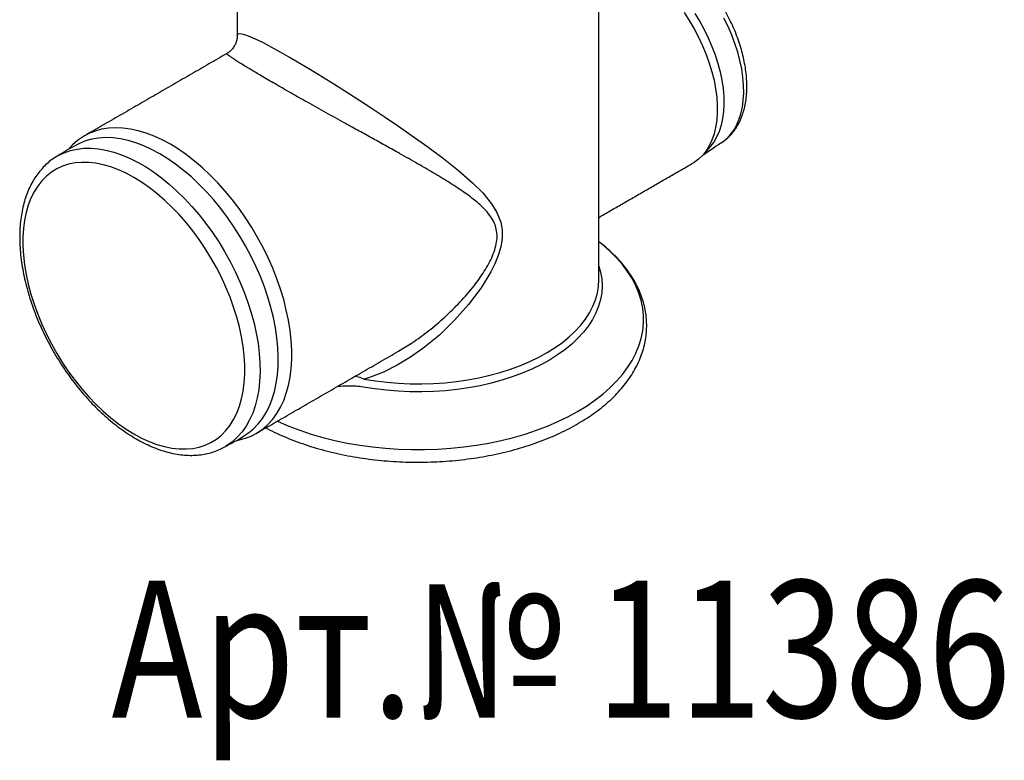
# Model space of a CAD drawing. Extents: x 110 to 3017, y 118 to 3154.
# Drawn here: x 1438 to 1618, y 190 to 325 of the extents above; entities that cross this region are included whole.
import ezdxf

# ---------------------------------------------------------------- set-up
doc = ezdxf.new("R2010")
doc.units = 0
doc.header["$LTSCALE"] = 7
doc.header["$MEASUREMENT"] = 0
for name, color, linetype in [('DUENN-18', 10, 'CONTINUOUS'), ('SICHTBAR', 10, 'CONTINUOUS'), ('TEXT35', 2, 'CONTINUOUS')]:
    doc.layers.add(name, color=color, linetype=linetype)
doc.styles.add('ACO', font='trebuc.ttf', dxfattribs={"width": 0.8})

msp = doc.modelspace()

# ---------------------------------------------------------------- linework, layer by layer
at = {"layer": 'DUENN-18', "flags": 128}
for points in [[(1559.72, 326.28), (1560.67, 324.83), (1561.55, 323.34), (1562.37, 321.81), (1563.1, 320.25), (1563.76, 318.67), (1564.33, 317.09), (1564.81, 315.51), (1565.2, 313.94), (1565.5, 312.39), (1565.69, 310.88), (1565.79, 309.41), (1565.79, 307.99), (1565.69, 306.64), (1565.5, 305.35), (1565.2, 304.14), (1564.81, 303.02), (1564.33, 302), (1563.76, 301.07), (1563.14, 300.29)], [(1561.68, 326.13), (1562.58, 324.68), (1563.41, 323.19), (1564.16, 321.66), (1564.83, 320.12), (1565.42, 318.56), (1565.92, 317), (1566.33, 315.46), (1566.65, 313.93), (1566.87, 312.43), (1566.99, 310.97), (1567.02, 309.56), (1566.94, 308.22), (1566.77, 306.94), (1566.5, 305.73), (1566.14, 304.61), (1565.68, 303.58), (1565.14, 302.66), (1564.51, 301.83), (1563.14, 300.29)], [(1566.29, 302.41), (1566.6, 302.6), (1567.4, 303.2), (1568.11, 303.91), (1568.74, 304.74), (1569.29, 305.66), (1569.74, 306.69), (1570.11, 307.81), (1570.37, 309.02), (1570.55, 310.3), (1570.62, 311.64), (1570.6, 313.05), (1570.47, 314.51), (1570.25, 316.01), (1569.94, 317.54), (1569.53, 319.08), (1569.02, 320.64), (1568.43, 322.2), (1567.76, 323.74), (1567.01, 325.27)], [(1478.17, 322.1), (1478.21, 322.33), (1478.48, 322.47), (1478.99, 322.43), (1479.51, 322.3), (1480.17, 322.06), (1480.99, 321.71), (1481.99, 321.24), (1482.87, 320.81), (1483.86, 320.29), (1484.97, 319.69), (1486.19, 319.02), (1487.48, 318.28), (1487.83, 318.08), (1489.18, 317.29), (1490.61, 316.45), (1492.13, 315.53), (1493.7, 314.57), (1495.32, 313.57), (1496.97, 312.53), (1498.66, 311.46), (1500.36, 310.37), (1502.78, 308.79), (1505.19, 307.19), (1507.59, 305.56), (1509.93, 303.93), (1512.94, 301.78), (1515.82, 299.64), (1518.57, 297.46), (1521.11, 295.24), (1522.98, 293.39), (1524.6, 291.4), (1525.57, 289.82), (1526.26, 288.05), (1526.51, 286.64), (1526.51, 285.1), (1526.26, 283.55), (1525.79, 281.96), (1525.18, 280.46), (1524.44, 278.97), (1522.67, 276.06), (1520.39, 273.01), (1517.85, 270.14), (1515.06, 267.44), (1512.07, 264.99), (1509.77, 263.38), (1507.37, 261.94), (1504.86, 260.69), (1502.28, 259.69), (1501.35, 259.4), (1501.35, 259.4)], [(1465.95, 302.25), (1464.46, 303.05), (1462.99, 303.73), (1461.53, 304.29), (1460.09, 304.72), (1458.67, 305.03), (1457.29, 305.22), (1455.95, 305.27), (1454.65, 305.2), (1453.4, 305), (1452.2, 304.67), (1451.07, 304.22), (1450.28, 303.79)], [(1464.01, 300.53), (1462.54, 301.32), (1461.09, 301.99), (1459.65, 302.54), (1458.23, 302.96), (1456.83, 303.26), (1455.47, 303.43), (1454.14, 303.48), (1452.86, 303.4), (1451.64, 303.19), (1450.46, 302.86), (1449.36, 302.4), (1447.38, 301.37)], [(1481.62, 249.5), (1481.88, 249.65), (1482.88, 250.34), (1483.8, 251.16), (1484.63, 252.08), (1485.39, 253.12), (1486.06, 254.26), (1486.64, 255.5), (1487.12, 256.84), (1487.51, 258.26), (1487.81, 259.77), (1488.01, 261.35), (1488.11, 263), (1488.11, 264.71), (1488.01, 266.48), (1487.81, 268.29), (1487.51, 270.13), (1487.12, 272.01), (1486.64, 273.91), (1486.06, 275.82), (1485.39, 277.73), (1484.63, 279.64), (1483.8, 281.53), (1482.88, 283.4), (1481.88, 285.25), (1480.82, 287.05), (1479.69, 288.81), (1478.49, 290.51), (1477.24, 292.15), (1475.95, 293.73), (1474.6, 295.22), (1473.22, 296.64), (1471.8, 297.96), (1470.36, 299.19), (1468.9, 300.32), (1467.43, 301.34), (1465.95, 302.25)], [(1445.37, 300.13), (1445.5, 300.2), (1446.58, 300.72), (1447.72, 301.12), (1448.92, 301.39), (1450.17, 301.54), (1451.47, 301.55), (1452.82, 301.44), (1454.2, 301.21), (1455.61, 300.84), (1457.04, 300.36), (1458.49, 299.75), (1459.95, 299.02), (1461.41, 298.18), (1462.87, 297.22), (1464.32, 296.15), (1465.75, 294.99), (1467.16, 293.72), (1468.54, 292.37), (1469.89, 290.92), (1471.19, 289.4), (1472.44, 287.81), (1473.64, 286.15), (1474.78, 284.44), (1475.86, 282.67), (1476.87, 280.87), (1477.8, 279.03), (1478.66, 277.16), (1479.43, 275.28), (1480.12, 273.4), (1480.72, 271.51), (1481.23, 269.63), (1481.64, 267.77), (1481.96, 265.94), (1482.18, 264.15), (1482.3, 262.39), (1482.33, 260.69), (1482.25, 259.04), (1482.08, 257.47), (1481.81, 255.96), (1481.45, 254.54), (1480.98, 253.2), (1480.43, 251.96), (1479.79, 250.82), (1479.05, 249.77), (1478.24, 248.84), (1477.34, 248.02), (1476.37, 247.32), (1476.01, 247.1)], [(1478.07, 248.21), (1480.19, 249.58), (1481.13, 250.34), (1481.98, 251.22), (1482.76, 252.2), (1483.45, 253.29), (1484.04, 254.49), (1484.55, 255.78), (1484.97, 257.16), (1485.29, 258.63), (1485.51, 260.17), (1485.63, 261.78), (1485.65, 263.45), (1485.58, 265.18), (1485.41, 266.96), (1485.14, 268.77), (1484.77, 270.62), (1484.31, 272.49), (1483.76, 274.37), (1483.11, 276.26), (1482.38, 278.15), (1481.57, 280.02), (1480.67, 281.87), (1479.7, 283.7), (1478.66, 285.48), (1477.55, 287.22), (1476.37, 288.91), (1475.15, 290.54), (1473.87, 292.09), (1472.54, 293.58), (1471.18, 294.98), (1469.79, 296.29), (1468.36, 297.5), (1466.92, 298.62), (1465.47, 299.63), (1464.01, 300.53)], [(1485.48, 251.72), (1485.65, 251.65), (1487.57, 250.82), (1489.57, 250.06), (1491.64, 249.37), (1493.78, 248.75), (1495.98, 248.2), (1498.23, 247.73), (1500.52, 247.33), (1502.85, 247.02), (1505.21, 246.78), (1507.59, 246.61), (1509.98, 246.53), (1512.37, 246.53), (1514.76, 246.61), (1517.14, 246.78), (1519.5, 247.02), (1521.83, 247.33), (1524.12, 247.73), (1526.37, 248.2), (1528.57, 248.75), (1530.71, 249.37), (1532.79, 250.06), (1534.79, 250.82), (1536.71, 251.65), (1538.54, 252.54), (1540.28, 253.48), (1541.93, 254.49), (1543.46, 255.55), (1544.89, 256.66), (1546.21, 257.81), (1547.41, 259.01), (1548.48, 260.24), (1549.43, 261.51), (1550.25, 262.81), (1550.94, 264.14), (1551.49, 265.48), (1551.9, 266.84), (1552.18, 268.22), (1552.32, 269.6), (1552.32, 270.98), (1552.18, 272.36), (1551.9, 273.73), (1551.49, 275.09), (1550.94, 276.44), (1550.25, 277.76), (1549.43, 279.06), (1548.48, 280.33), (1547.41, 281.56), (1546.21, 282.76), (1544.89, 283.92), (1544.2, 284.47)], [(1544.2, 280.03), (1544.5, 278.92), (1544.71, 277.68), (1544.77, 276.43), (1544.7, 275.17), (1544.48, 273.93), (1544.13, 272.7), (1543.64, 271.48), (1543.02, 270.28), (1542.26, 269.11), (1541.37, 267.97), (1540.36, 266.86), (1539.23, 265.79), (1537.98, 264.77), (1536.62, 263.8), (1535.15, 262.88), (1533.58, 262.01), (1531.92, 261.21), (1530.18, 260.47), (1528.35, 259.8), (1526.45, 259.19), (1524.49, 258.66), (1522.48, 258.2), (1520.41, 257.82), (1518.31, 257.51), (1516.18, 257.29), (1514.03, 257.14), (1511.86, 257.07), (1509.7, 257.09), (1507.54, 257.18), (1505.39, 257.36), (1503.27, 257.62), (1501.18, 257.95)]]:
    msp.add_lwpolyline(points, dxfattribs=at)
at = {"layer": 'DUENN-18'}
msp.add_open_spline([(1501.18, 257.95), (1500.74, 258), (1499.86, 258.12), (1498.28, 258.11), (1497.16, 258.08), (1496.48, 258.07)], degree=3, knots=[0, 0, 0, 0, 0.279283, 0.559194, 1, 1, 1, 1], dxfattribs=at)
at = {"layer": 'SICHTBAR', "linetype": 'CONTINUOUS'}
for p, q in [((1445.28, 300.07), (1445.37, 300.13)), ((1544.2, 277.6), (1544.2, 277.64))]:
    msp.add_line(p, q, dxfattribs=at)
at = {"layer": 'SICHTBAR', "linetype": 'CONTINUOUS', "flags": 128}
for points in [[(1450.27, 303.8), (1449.01, 302.95), (1448.1, 302.14), (1447.58, 301.6)], [(1563.14, 300.29), (1562.37, 299.54), (1561.55, 298.95), (1561.34, 298.82)], [(1459.29, 249.41), (1460.71, 248.65), (1462.11, 248), (1463.51, 247.48), (1464.88, 247.09), (1466.23, 246.82), (1467.54, 246.67), (1468.81, 246.65), (1470.03, 246.76), (1471.21, 247), (1472.32, 247.36), (1473.37, 247.85), (1474.35, 248.45), (1475.26, 249.18), (1476.1, 250.02), (1476.85, 250.97), (1477.51, 252.03), (1478.08, 253.19), (1478.57, 254.45), (1478.96, 255.79), (1479.25, 257.22), (1479.45, 258.73), (1479.55, 260.3), (1479.55, 261.93), (1479.45, 263.62), (1479.25, 265.35), (1478.96, 267.12), (1478.57, 268.91), (1478.08, 270.73), (1477.51, 272.55), (1476.85, 274.38), (1476.1, 276.2), (1475.26, 278), (1474.35, 279.77), (1473.37, 281.52), (1472.32, 283.22), (1471.21, 284.86), (1470.03, 286.46), (1468.81, 287.98), (1467.54, 289.43), (1466.23, 290.8), (1464.88, 292.08), (1463.51, 293.27), (1462.11, 294.36), (1460.71, 295.34), (1459.29, 296.21), (1457.88, 296.97), (1456.47, 297.61), (1455.08, 298.13), (1453.71, 298.53), (1452.36, 298.8), (1451.05, 298.95), (1449.78, 298.96), (1448.55, 298.86), (1447.38, 298.62), (1446.27, 298.26), (1445.22, 297.77), (1444.23, 297.16), (1443.32, 296.44), (1442.49, 295.59), (1441.74, 294.64), (1441.08, 293.58), (1440.5, 292.42), (1440.02, 291.17), (1439.63, 289.82), (1439.34, 288.39), (1439.14, 286.89), (1439.04, 285.32), (1439.04, 283.68), (1439.14, 282), (1439.34, 280.27), (1439.63, 278.5), (1440.02, 276.7), (1440.5, 274.89), (1441.08, 273.06), (1441.74, 271.24), (1442.49, 269.42), (1443.32, 267.62), (1444.23, 265.84), (1445.22, 264.1), (1446.27, 262.4), (1447.38, 260.75), (1448.55, 259.16), (1449.78, 257.64), (1451.05, 256.19), (1452.36, 254.82), (1453.71, 253.54), (1455.08, 252.35), (1456.47, 251.26), (1457.88, 250.28), (1459.29, 249.41)], [(1501.35, 259.4), (1503.4, 259.07), (1505.49, 258.82), (1507.6, 258.65), (1509.72, 258.55), (1511.85, 258.54), (1513.98, 258.6), (1516.09, 258.75), (1518.19, 258.97), (1520.25, 259.27), (1522.28, 259.64), (1524.26, 260.09), (1526.19, 260.62), (1528.06, 261.21), (1529.85, 261.87), (1531.57, 262.6), (1533.2, 263.39), (1534.74, 264.24), (1536.18, 265.15), (1537.52, 266.1), (1538.75, 267.11), (1539.86, 268.15), (1540.86, 269.24), (1541.73, 270.36), (1542.47, 271.52), (1543.09, 272.69), (1543.57, 273.89), (1543.92, 275.1), (1544.13, 276.33), (1544.2, 277.56), (1544.2, 277.6)], [(1478.37, 248.27), (1478.49, 248.3), (1479.69, 248.62), (1480.82, 249.07), (1481.62, 249.5)]]:
    msp.add_lwpolyline(points, dxfattribs=at)
at = {"layer": 'SICHTBAR', "linetype": 'CONTINUOUS'}
for points in [[(1544.2, 277.6), (1544.2, 341.74)], [(1478.15, 337.22), (1478.15, 322.1)], [(1476.24, 318.8), (1450.27, 303.8)], [(1447.38, 301.37), (1445.37, 300.13)], [(1447.58, 301.6), (1447.38, 301.37)], [(1544.76, 289.25), (1561.34, 298.82)], [(1481.62, 249.49), (1507.58, 264.48)], [(1507.58, 264.48), (1507.66, 264.53)], [(1475.99, 247.09), (1478.07, 248.21)], [(1478.07, 248.21), (1478.37, 248.27)]]:
    msp.add_open_spline(points, degree=1, dxfattribs=at)
for points, knots in [([(1563.14, 300.29), (1566.37, 302.47), (1566.73, 302.66), (1567.33, 303.11), (1568.1, 303.78), (1568.78, 304.57), (1569.38, 305.44), (1569.91, 306.4), (1570.35, 307.45), (1570.7, 308.57), (1570.96, 309.78), (1571.13, 311.05), (1571.21, 312.38), (1571.19, 313.75), (1571.08, 315.17), (1570.87, 316.61), (1570.58, 318.07), (1570.2, 319.55), (1569.74, 321.03), (1569.19, 322.51), (1568.57, 323.97), (1567.88, 325.42), (1567.11, 326.83), (1566.28, 328.21), (1565.39, 329.54), (1564.45, 330.83), (1563.46, 332.05), (1562.42, 333.21), (1561.34, 334.3), (1560.22, 335.3), (1559.08, 336.22), (1557.91, 337.05), (1556.73, 337.78), (1555.53, 338.41), (1554.33, 338.93), (1553.13, 339.34), (1551.94, 339.62), (1550.77, 339.79), (1549.63, 339.83), (1548.53, 339.74), (1547.48, 339.54), (1546.49, 339.21), (1545.79, 338.92), (1545.45, 338.7), (1545.39, 338.66)], [0, 0, 0, 0, 0.004836, 0.028028, 0.051213, 0.074516, 0.098055, 0.12191, 0.146115, 0.170657, 0.195482, 0.220516, 0.245681, 0.270913, 0.296157, 0.321381, 0.346571, 0.371722, 0.396836, 0.421918, 0.446972, 0.472008, 0.497033, 0.522057, 0.547085, 0.572127, 0.597191, 0.622285, 0.647418, 0.672598, 0.697831, 0.72312, 0.748464, 0.773852, 0.799259, 0.824631, 0.849901, 0.874983, 0.899787, 0.924237, 0.948301, 0.971997, 0.995402, 1, 1, 1, 1]), ([(1478.15, 322.1), (1478.15, 322.04), (1478.16, 321.79), (1478.08, 321.31), (1477.91, 320.71), (1477.61, 320.11), (1477.2, 319.56), (1476.73, 319.11), (1476.39, 318.9), (1476.24, 318.8)], [0, 0, 0, 0, 0.0521944, 0.2080555, 0.3656149, 0.5249029, 0.6981714, 0.8625161, 1, 1, 1, 1]), ([(1507.66, 264.53), (1508.47, 265.02), (1510.34, 266.15), (1513.15, 268.21), (1516.09, 270.69), (1518.87, 273.42), (1520.94, 275.82), (1522.37, 277.73), (1523.28, 279.08), (1524.1, 280.48), (1524.79, 281.9), (1525.31, 283.35), (1525.6, 284.78), (1525.61, 286.15), (1525.36, 287.26), (1524.98, 288.17), (1524.41, 289.14), (1523.63, 290.11), (1522.66, 291.08), (1521.43, 292.14), (1519.6, 293.5), (1517.08, 295.16), (1514.18, 296.92), (1511.1, 298.71), (1508.15, 300.38), (1505.42, 301.9), (1502.95, 303.27), (1500.41, 304.68), (1498.11, 305.95), (1496.1, 307.06), (1494.38, 308.02), (1492.66, 308.97), (1491, 309.9), (1489.42, 310.79), (1487.91, 311.65), (1486.44, 312.48), (1485.39, 313.09), (1484.39, 313.67), (1483.43, 314.23), (1482.25, 314.92), (1481.16, 315.57), (1480.2, 316.15), (1479.29, 316.71), (1478.45, 317.22), (1477.71, 317.7), (1477.13, 318.09), (1476.64, 318.43), (1476.32, 318.67), (1476.2, 318.79), (1476.24, 318.78), (1476.25, 318.78)], [0, 0, 0, 0, 0.02623, 0.060766, 0.095518, 0.130897, 0.166501, 0.181185, 0.195907, 0.210807, 0.22582, 0.240295, 0.255123, 0.269449, 0.284321, 0.29435, 0.304473, 0.325164, 0.339355, 0.353591, 0.382271, 0.417047, 0.452026, 0.487645, 0.523515, 0.548931, 0.574477, 0.600505, 0.626737, 0.643914, 0.661173, 0.678717, 0.696374, 0.712718, 0.729172, 0.745991, 0.762943, 0.767248, 0.783836, 0.800553, 0.817659, 0.834892, 0.850954, 0.871619, 0.892447, 0.913723, 0.93513, 0.963861, 0.992814, 1, 1, 1, 1]), ([(1445.27, 300.06), (1444.95, 299.87), (1444.3, 299.46), (1443.39, 298.71), (1442.53, 297.85), (1441.74, 296.9), (1441.03, 295.85), (1440.4, 294.71), (1439.86, 293.49), (1439.39, 292.18), (1439.02, 290.79), (1438.74, 289.33), (1438.55, 287.8), (1438.45, 286.22), (1438.45, 284.59), (1438.53, 282.91), (1438.71, 281.2), (1438.98, 279.46), (1439.33, 277.7), (1439.77, 275.92), (1440.3, 274.14), (1440.9, 272.35), (1441.59, 270.57), (1442.35, 268.81), (1443.18, 267.06), (1444.08, 265.34), (1445.05, 263.65), (1446.08, 262), (1447.17, 260.39), (1448.31, 258.84), (1449.5, 257.35), (1450.74, 255.92), (1452.02, 254.56), (1453.33, 253.28), (1454.67, 252.08), (1456.04, 250.96), (1457.43, 249.94), (1458.66, 249.13), (1459.41, 248.68), (1459.7, 248.51)], [0, 0, 0, 0, 0.02446, 0.050509, 0.07662, 0.102873, 0.129328, 0.156021, 0.182959, 0.210125, 0.237485, 0.264996, 0.292611, 0.320293, 0.348006, 0.375726, 0.403434, 0.431121, 0.458784, 0.486422, 0.514035, 0.541625, 0.569196, 0.596752, 0.624296, 0.651833, 0.679367, 0.706902, 0.734441, 0.761989, 0.78955, 0.817128, 0.844728, 0.872354, 0.900009, 0.927697, 0.955418, 0.983174, 1, 1, 1, 1]), ([(1544.2, 288.79), (1544.26, 288.86), (1544.4, 289.02), (1544.63, 289.19), (1544.76, 289.25), (1544.77, 289.26)], [0, 0, 0, 0, 0.411814, 0.946098, 1, 1, 1, 1]), ([(1483.38, 250.51), (1483.59, 250.39), (1484.37, 249.97), (1485.78, 249.31), (1487.63, 248.51), (1489.55, 247.78), (1491.53, 247.12), (1493.57, 246.51), (1495.67, 245.98), (1497.8, 245.52), (1499.98, 245.12), (1502.18, 244.8), (1504.42, 244.55), (1506.67, 244.36), (1508.93, 244.26), (1511.21, 244.22), (1513.48, 244.26), (1515.74, 244.37), (1517.99, 244.55), (1520.23, 244.81), (1522.43, 245.13), (1524.61, 245.53), (1526.74, 245.99), (1528.83, 246.53), (1530.87, 247.13), (1532.85, 247.8), (1534.77, 248.53), (1536.62, 249.32), (1538.39, 250.18), (1540.09, 251.09), (1541.7, 252.06), (1543.22, 253.09), (1544.65, 254.16), (1545.98, 255.29), (1547.2, 256.46), (1548.32, 257.67), (1549.32, 258.92), (1550.2, 260.2), (1550.96, 261.51), (1551.6, 262.85), (1552.12, 264.2), (1552.51, 265.56), (1552.77, 266.94), (1552.91, 268.31), (1552.92, 269.69), (1552.81, 271.06), (1552.58, 272.42), (1552.23, 273.78), (1551.75, 275.11), (1551.15, 276.43), (1550.43, 277.73), (1549.6, 279.01), (1548.64, 280.25), (1547.58, 281.46), (1546.4, 282.64), (1545.27, 283.64), (1544.5, 284.23), (1544.2, 284.47)], [0, 0, 0, 0, 0.007012, 0.025729, 0.044438, 0.063138, 0.081826, 0.100503, 0.119169, 0.137825, 0.156473, 0.175112, 0.193745, 0.212374, 0.230999, 0.249623, 0.268246, 0.28687, 0.305497, 0.324128, 0.342764, 0.361407, 0.38006, 0.398722, 0.417396, 0.436082, 0.454783, 0.473497, 0.492226, 0.510967, 0.52972, 0.54848, 0.567241, 0.585992, 0.604723, 0.623416, 0.642056, 0.660622, 0.679096, 0.697462, 0.715711, 0.733842, 0.751866, 0.769802, 0.787682, 0.805539, 0.823401, 0.841301, 0.859273, 0.877338, 0.895511, 0.913797, 0.932189, 0.950677, 0.969243, 0.98787, 1, 1, 1, 1]), ([(1499.73, 259.95), (1499.91, 259.91), (1500.46, 259.78), (1500.99, 259.55), (1501.35, 259.4)], [0, 0, 0, 0, 0.312613, 1, 1, 1, 1]), ([(1459.7, 248.51), (1459.95, 248.37), (1460.68, 247.96), (1461.88, 247.36), (1463.3, 246.75), (1464.72, 246.26), (1466.13, 245.89), (1467.52, 245.63), (1468.88, 245.49), (1470.21, 245.47), (1471.49, 245.57), (1472.73, 245.79), (1473.92, 246.13), (1475.01, 246.56), (1475.69, 246.93), (1476.01, 247.1)], [0, 0, 0, 0, 0.043439, 0.125494, 0.207594, 0.289626, 0.371489, 0.453055, 0.534178, 0.614711, 0.694534, 0.773582, 0.851869, 0.929499, 1, 1, 1, 1])]:
    msp.add_open_spline(points, degree=3, knots=knots, dxfattribs=at)

# ---------------------------------------------------------------- texts
at = {"layer": 'TEXT35', "style": 'ACO', "width": 0.8}
msp.add_text('Aрт.№ 11386', height=25, dxfattribs=at).set_placement((1455.22, 197.64))

doc.saveas('drawing.dxf')
